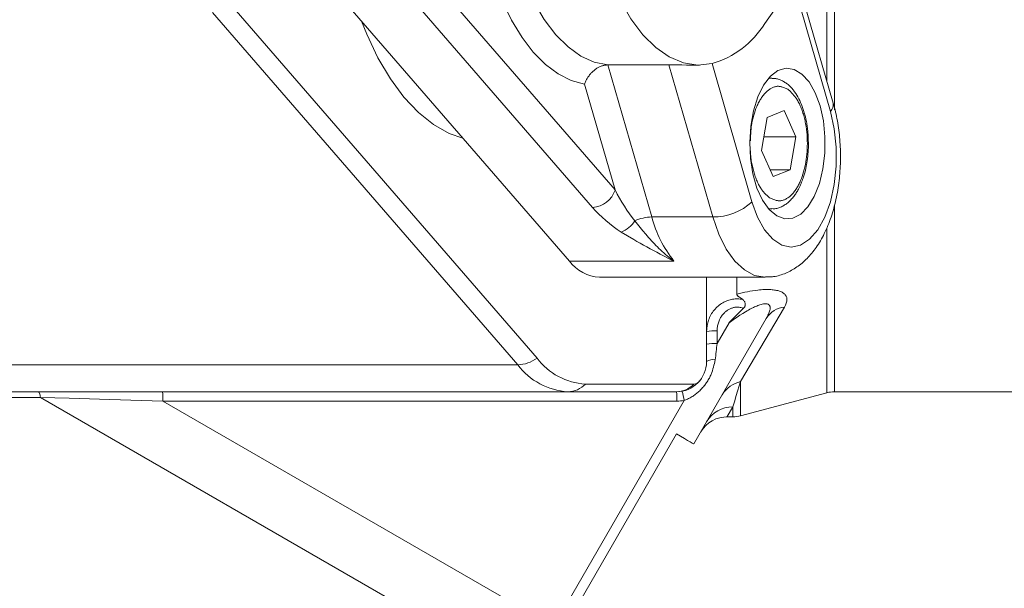
# Model space of a CAD drawing. Units: millimetres. Extents: x 0 to 210, y 0 to 297.
# Drawn here: x 51 to 55, y 64 to 66 of the extents above; entities that cross this region are included whole.
import ezdxf

# ---------------------------------------------------------------- set-up
doc = ezdxf.new("R2010")
doc.units = ezdxf.units.MM
doc.header["$LTSCALE"] = 5
doc.linetypes.add('AUSGEZOGEN', pattern=[0])
doc.layers.add('Volllinie breit', color=56, linetype='Continuous', true_color=0x808000)
doc.layers.add('Volllinie schmal', color=96, linetype='Continuous', true_color=0x008000)

# ---------------------------------------------------------------- blocks, each defined once
blk = doc.blocks.new('TR80-3_PL30_K2_150_DS_nNn061')
at = {"layer": 'Volllinie breit', "color": 56, "linetype": 'AUSGEZOGEN', "lineweight": 18, "true_color": 0x808000}
for p, q in [((52.8791, 65.275), (51.7841, 66.5394)), ((51.5364, 66.2903), (52.7502, 64.8887)), ((53.656, 66.2202), (53.6948, 66.2751)), ((53.9285, 65.904), (53.8213, 66.2751)), ((53.2748, 66.0558), (53.0323, 66.0558)), ((53.3594, 66.0551), (53.3962, 66.0551)), ((53.6838, 66.0026), (53.6714, 66.0026)), ((53.6436, 65.7155), (53.6658, 65.8468)), ((53.6658, 65.8468), (53.7338, 65.8739)), ((53.7338, 65.8739), (53.7795, 65.7698)), ((53.7795, 65.7698), (53.6528, 65.7698)), ((53.7795, 65.7698), (53.7573, 65.6385)), ((53.6893, 65.6114), (53.6436, 65.7155)), ((53.6774, 65.6385), (53.7573, 65.6385)), ((53.7573, 65.6385), (53.6893, 65.6114)), ((53.6714, 65.4826), (53.6838, 65.4826)), ((52.9991, 65.2107), (53.6573, 65.2107)), ((53.4248, 64.8751), (53.4248, 65.2107)), ((53.5448, 65.2107), (53.5448, 65.1438)), ((53.6622, 65.0464), (53.3741, 64.5472)), ((52.9426, 64.7856), (53.3741, 64.7856)), ((49.3051, 64.7551), (53.3048, 64.7551)), ((53.56, 64.6592), (53.9027, 64.751)), ((53.9338, 64.7551), (54.6466, 64.7551)), ((53.5056, 64.6551), (53.529, 64.6551)), ((53.3048, 64.5872), (52.8511, 63.8015))]:
    blk.add_line(p, q, dxfattribs=at)
for points in [[(53.4465, 66.0607), (53.3894, 66.0552), (53.3324, 66.0642), (53.2765, 66.0875), (53.2224, 66.1249), (53.1712, 66.1757), (53.1236, 66.239), (53.0804, 66.3139), (53.0423, 66.3992), (53.0099, 66.4934), (52.9838, 66.5951)], [(52.4552, 65.7645), (52.4012, 65.7831), (52.3386, 65.8179), (52.2782, 65.866), (52.2208, 65.9269), (52.1671, 65.9998), (52.1176, 66.0839), (52.0729, 66.1782), (52.0521, 66.2299)], [(53.0323, 66.0558), (53.0268, 66.0552), (53.0213, 66.0545), (53.0186, 66.0541), (53.0158, 66.0535), (53.0131, 66.0529), (53.0103, 66.0521), (53.0076, 66.0513), (53.0048, 66.0503), (53.0021, 66.0491), (52.9994, 66.0479), (52.9967, 66.0465), (52.994, 66.0451), (52.9914, 66.0436), (52.9888, 66.042), (52.9861, 66.0402), (52.9834, 66.0384), (52.9808, 66.0365), (52.9783, 66.0345), (52.9758, 66.0325), (52.9734, 66.0304), (52.971, 66.0282), (52.9687, 66.026), (52.9662, 66.0235), (52.9638, 66.0209), (52.9614, 66.0182), (52.9592, 66.0155), (52.957, 66.0127), (52.9549, 66.0098), (52.953, 66.007), (52.9511, 66.0041), (52.9492, 66.001), (52.9474, 65.9979), (52.9458, 65.9948), (52.9442, 65.9916), (52.9428, 65.9885), (52.9415, 65.9853), (52.9403, 65.9821), (52.9392, 65.9789), (52.9391, 65.9786)], [(53.2748, 66.0558), (53.3087, 66.0555), (53.3267, 66.0553), (53.3447, 66.0552), (53.3594, 66.0552)], [(53.8298, 65.7426), (53.8294, 65.7571), (53.8287, 65.7714), (53.8283, 65.7786), (53.8278, 65.7857), (53.8272, 65.7928), (53.8264, 65.7998), (53.8258, 65.8055), (53.825, 65.811), (53.8232, 65.8221), (53.8216, 65.831), (53.8198, 65.8398), (53.8178, 65.8485), (53.8157, 65.857), (53.8133, 65.8655), (53.8108, 65.8738), (53.8081, 65.882), (53.8053, 65.89), (53.8021, 65.8981), (53.7988, 65.9061), (53.7952, 65.9138), (53.7915, 65.9212), (53.7876, 65.9286), (53.7834, 65.9357), (53.7791, 65.9425), (53.7746, 65.949), (53.7722, 65.9522), (53.7698, 65.9553), (53.7673, 65.9584), (53.7648, 65.9614), (53.7622, 65.9642), (53.7596, 65.967), (53.7569, 65.9697), (53.7542, 65.9723), (53.7514, 65.9749), (53.7486, 65.9773), (53.7457, 65.9797), (53.7427, 65.9819), (53.7397, 65.9841), (53.7366, 65.9862), (53.7335, 65.9881), (53.7304, 65.99), (53.7271, 65.9919), (53.7238, 65.9936), (53.7204, 65.9952), (53.717, 65.9967), (53.7135, 65.9979), (53.71, 65.999), (53.7065, 65.9999), (53.7029, 66.0006), (53.7007, 66.0009), (53.6985, 66.0011), (53.694, 66.0013), (53.6895, 66.0014), (53.685, 66.0013)], [(53.6584, 65.2122), (53.6666, 65.2122), (53.6749, 65.2123), (53.6831, 65.2127), (53.6871, 65.213), (53.6912, 65.2134), (53.6975, 65.2143), (53.7037, 65.2155), (53.7099, 65.217), (53.716, 65.2187), (53.722, 65.2206), (53.728, 65.2227), (53.734, 65.2249), (53.7398, 65.2274), (53.7456, 65.2299), (53.7513, 65.2326), (53.757, 65.2354), (53.7626, 65.2384), (53.768, 65.2414), (53.7734, 65.2447), (53.7788, 65.248), (53.784, 65.2515), (53.7893, 65.2553), (53.7946, 65.2592), (53.7998, 65.2632), (53.8048, 65.2674), (53.8098, 65.2717), (53.8147, 65.2762), (53.8195, 65.2807), (53.8242, 65.2854), (53.8291, 65.2905), (53.8339, 65.2958), (53.8386, 65.3011), (53.8432, 65.3066), (53.8478, 65.3122), (53.8522, 65.3179), (53.8565, 65.3237), (53.8607, 65.3296), (53.8651, 65.3361), (53.8694, 65.3427), (53.8736, 65.3494), (53.8777, 65.3562), (53.8817, 65.3632), (53.8856, 65.3703), (53.8893, 65.3774), (53.893, 65.3847), (53.8967, 65.3924), (53.9003, 65.4002), (53.9038, 65.4082), (53.9072, 65.4162), (53.9105, 65.4243), (53.9137, 65.4326), (53.9167, 65.4409), (53.9197, 65.4494), (53.9225, 65.458), (53.9252, 65.4666), (53.9279, 65.4754), (53.9304, 65.4842), (53.9328, 65.4931), (53.9351, 65.5021), (53.9373, 65.5112), (53.9393, 65.5204), (53.9413, 65.5295), (53.9431, 65.5387), (53.9448, 65.5479), (53.9464, 65.5573), (53.9479, 65.5666), (53.9493, 65.5761), (53.9506, 65.5855), (53.9518, 65.5951), (53.9528, 65.6046), (53.9538, 65.6141), (53.9546, 65.6236), (53.9553, 65.6332), (53.9559, 65.6428), (53.9564, 65.6524), (53.9568, 65.6621), (53.9571, 65.6717), (53.9572, 65.6814), (53.9573, 65.691), (53.9572, 65.7006), (53.9571, 65.7103), (53.9568, 65.7199), (53.9564, 65.7295), (53.9559, 65.7391), (53.9553, 65.7487), (53.9545, 65.7583), (53.9537, 65.7678), (53.9528, 65.7773), (53.9517, 65.7868), (53.9505, 65.7963), (53.9493, 65.8057), (53.9479, 65.815), (53.9464, 65.8243), (53.9449, 65.8332), (53.9432, 65.842), (53.9415, 65.8507), (53.9397, 65.8594), (53.9378, 65.8681), (53.9357, 65.8766), (53.9336, 65.8851), (53.9314, 65.8935), (53.9285, 65.904)], [(53.682, 65.484), (53.6889, 65.4835), (53.6924, 65.4834), (53.6958, 65.4835), (53.6998, 65.4838), (53.7037, 65.4845), (53.7076, 65.4854), (53.7115, 65.4866), (53.7153, 65.488), (53.7191, 65.4896), (53.7228, 65.4913), (53.7265, 65.4932), (53.7302, 65.4952), (53.7338, 65.4974), (53.7374, 65.4997), (53.7409, 65.5021), (53.7443, 65.5046), (53.7477, 65.5072), (53.751, 65.51), (53.7542, 65.5129), (53.7572, 65.5159), (53.7602, 65.5189), (53.7631, 65.5221), (53.766, 65.5254), (53.7688, 65.5287), (53.7716, 65.5322), (53.7742, 65.5358), (53.7769, 65.5395), (53.7792, 65.543), (53.7815, 65.5465), (53.7837, 65.5502), (53.7859, 65.5538), (53.7881, 65.5576), (53.7902, 65.5615), (53.7942, 65.5694), (53.7965, 65.5741), (53.7986, 65.579), (53.8008, 65.5839), (53.8028, 65.5889), (53.8048, 65.594), (53.8067, 65.5992), (53.8085, 65.6044), (53.8103, 65.6098), (53.8129, 65.6182), (53.8153, 65.6267), (53.8175, 65.6355), (53.8195, 65.6443), (53.8211, 65.6517), (53.8225, 65.6591), (53.8238, 65.6666), (53.8249, 65.6741), (53.8262, 65.683), (53.8272, 65.6919), (53.8281, 65.7009), (53.8287, 65.7099), (53.8292, 65.7181), (53.8295, 65.7263), (53.8298, 65.7426)], [(53.568, 65.1224), (53.5672, 65.123), (53.5552, 65.131), (53.5525, 65.1329), (53.5502, 65.1348), (53.5492, 65.1358), (53.5482, 65.1368), (53.5474, 65.1378), (53.5467, 65.1388), (53.5461, 65.14), (53.5456, 65.1413), (53.5448, 65.1438)], [(53.568, 65.1224), (53.5699, 65.1207), (53.5718, 65.119), (53.5735, 65.1172), (53.575, 65.1152), (53.5756, 65.1141), (53.5762, 65.1129), (53.5768, 65.1117), (53.5772, 65.1105), (53.578, 65.1079), (53.5784, 65.1051), (53.5785, 65.1034), (53.5785, 65.1016), (53.5784, 65.0998), (53.5781, 65.098), (53.5777, 65.0965), (53.5773, 65.095), (53.5767, 65.0936), (53.5759, 65.0922), (53.5751, 65.091), (53.5742, 65.0897), (53.5721, 65.0874)], [(53.514, 65.0296), (53.5146, 65.0302), (53.5216, 65.0375), (53.5287, 65.0448), (53.543, 65.0591), (53.5575, 65.0733), (53.5721, 65.0874)], [(53.3741, 64.5472), (53.3725, 64.5482), (53.3677, 64.5509), (53.3599, 64.5554), (53.3494, 64.5615), (53.3364, 64.569), (53.3214, 64.5777), (53.3048, 64.5872)]]:
    blk.add_lwpolyline(points, dxfattribs=at)
blk.add_lwpolyline([(53.8761, 65.8926), (53.8569, 65.945), (53.8326, 65.9879), (53.8042, 66.0193), (53.7731, 66.0378), (53.7408, 66.0425), (53.7087, 66.0331), (53.6783, 66.0102), (53.6512, 65.9748), (53.6284, 65.9285), (53.6112, 65.8735), (53.6003, 65.8124), (53.5962, 65.7481), (53.5991, 65.6835), (53.6089, 65.6216), (53.6252, 65.5654), (53.647, 65.5175), (53.6736, 65.4802), (53.7035, 65.4551), (53.7354, 65.4434), (53.7678, 65.4458), (53.7992, 65.462), (53.8281, 65.4913), (53.8532, 65.5324), (53.8733, 65.5834), (53.8875, 65.6417), (53.895, 65.7048), (53.8956, 65.7697), (53.8892, 65.8333)], close=True, dxfattribs=at)
for centre, radius, start, end in [((53.3433, 66.4136), 0.3676, 286.3035, 328.2716), ((53.0086, 65.3726), 0.1622, 216.9958, 266.6305), ((52.9582, 65.0459), 0.2607, 217.0702, 266.5562), ((53.3048, 64.8751), 0.12, 270, 0), ((53.372, 64.8165), 0.0309, 273.751, 324.4282), ((53.9338, 64.6351), 0.12, 90, 105), ((53.5056, 64.5351), 0.12, 88.3403, 150), ((53.529, 64.7751), 0.12, 270, 285)]:
    blk.add_arc(centre, radius, start, end, dxfattribs=at)
at = {"layer": 'Volllinie schmal', "color": 56, "linetype": 'AUSGEZOGEN', "lineweight": 18, "true_color": 0x808000}
for p, q in [((52.3355, 66.3951), (53.0605, 65.5579)), ((52.9713, 65.4886), (52.2462, 66.3258)), ((53.9171, 65.8707), (53.8003, 66.2751)), ((53.9027, 65.9931), (53.9027, 66.2751)), ((53.9338, 66.2689), (53.9338, 65.8775)), ((52.6733, 64.8623), (51.4595, 66.2638)), ((53.0323, 66.0558), (53.2069, 65.4507)), ((53.4494, 65.4507), (53.2748, 66.0558)), ((53.4465, 66.0607), (53.6053, 65.5107)), ((53.0605, 65.5579), (52.9391, 65.9786)), ((53.9338, 65.495), (53.9338, 64.7551)), ((53.4494, 65.4507), (53.2069, 65.4507)), ((53.9027, 64.751), (53.9027, 65.4061)), ((53.2948, 65.275), (52.8791, 65.275)), ((53.7351, 65.0922), (53.56, 64.7956)), ((53.4665, 64.9474), (53.514, 65.0296)), ((53.4665, 64.9974), (53.4665, 64.9474)), ((48.6305, 64.8623), (52.6733, 64.8623)), ((53.56, 64.7956), (53.56, 64.6592)), ((50.7751, 64.7324), (49.8448, 64.7324)), ((50.7751, 64.7324), (52.7006, 63.6207)), ((53.3065, 64.7181), (51.2623, 64.7181)), ((51.2623, 64.7181), (52.8162, 63.821)), ((52.8162, 63.821), (53.3357, 64.7208)), ((53.529, 64.6551), (53.529, 64.6945))]:
    blk.add_line(p, q, dxfattribs=at)
for points in [[(52.6691, 66.4751), (52.7009, 66.3866), (52.7378, 66.3064), (52.7793, 66.2358), (52.8248, 66.1757), (52.8735, 66.127), (52.9249, 66.0905), (52.9781, 66.0666), (53.0323, 66.0558)], [(52.9391, 65.9786), (52.8859, 65.9935), (52.8338, 66.0201), (52.7835, 66.0578), (52.7355, 66.1064), (52.6905, 66.1651), (52.649, 66.2334), (52.6115, 66.3104), (52.5784, 66.3951)], [(53.6701, 66.0012), (53.6809, 66.0026), (53.6848, 66.0026)], [(53.5993, 65.7536), (53.5998, 65.7694), (53.6006, 65.7851), (53.6012, 65.7929), (53.6018, 65.8006), (53.6026, 65.8082), (53.6036, 65.8158), (53.6044, 65.8209), (53.6052, 65.8259), (53.6062, 65.8309), (53.6072, 65.8358), (53.6083, 65.8407), (53.6095, 65.8456), (53.6107, 65.8503), (53.612, 65.855), (53.6149, 65.8642), (53.6179, 65.8732), (53.6212, 65.8818), (53.6246, 65.8901), (53.6265, 65.8945), (53.6285, 65.8987), (53.6305, 65.9029), (53.6325, 65.9069), (53.6346, 65.9109), (53.6368, 65.9147), (53.639, 65.9184), (53.6412, 65.922), (53.6435, 65.9256), (53.6459, 65.9291), (53.6483, 65.9324), (53.6508, 65.9356), (53.6533, 65.9387), (53.6559, 65.9416), (53.6584, 65.9444), (53.6611, 65.9471), (53.6637, 65.9496), (53.6664, 65.952), (53.6691, 65.9542), (53.6719, 65.9563), (53.6746, 65.9583), (53.6774, 65.9602), (53.6802, 65.9619), (53.6831, 65.9634), (53.6859, 65.9648), (53.6887, 65.9661), (53.6915, 65.9672), (53.6944, 65.9682), (53.6972, 65.969), (53.7001, 65.9696), (53.703, 65.9701), (53.7058, 65.9704), (53.7085, 65.9704), (53.7111, 65.9704), (53.7138, 65.9701), (53.7164, 65.9698), (53.7191, 65.9693), (53.7217, 65.9687), (53.7244, 65.968), (53.727, 65.9672), (53.7323, 65.9653), (53.7376, 65.9632), (53.7481, 65.9586)], [(53.7481, 65.9586), (53.7579, 65.9494), (53.7627, 65.9447), (53.7675, 65.9397), (53.7722, 65.9345), (53.7744, 65.9318), (53.7767, 65.929), (53.7789, 65.926), (53.7811, 65.923), (53.7832, 65.9198), (53.7853, 65.9165), (53.7875, 65.9128), (53.7896, 65.909), (53.7917, 65.905), (53.7937, 65.9009), (53.7957, 65.8967), (53.7976, 65.8923), (53.7995, 65.8879), (53.8013, 65.8834), (53.803, 65.8787), (53.8048, 65.8739), (53.8064, 65.869), (53.808, 65.8641), (53.8096, 65.8591), (53.811, 65.854), (53.8124, 65.8489), (53.8138, 65.8436), (53.815, 65.8383), (53.8162, 65.833), (53.8174, 65.8275), (53.8184, 65.822), (53.8203, 65.8109), (53.8219, 65.7996), (53.8232, 65.7884), (53.8243, 65.7771), (53.825, 65.7656), (53.8254, 65.7541), (53.8256, 65.7434), (53.8254, 65.7327), (53.8251, 65.722), (53.8245, 65.7113), (53.8236, 65.7007), (53.8225, 65.6902), (53.8211, 65.6798), (53.8195, 65.6695), (53.8177, 65.6594), (53.8156, 65.6495), (53.8133, 65.6398), (53.8108, 65.6303), (53.808, 65.6211), (53.805, 65.6121), (53.8019, 65.6035), (53.7985, 65.5952), (53.7966, 65.5908), (53.7947, 65.5866), (53.7927, 65.5824), (53.7906, 65.5784), (53.7885, 65.5744), (53.7864, 65.5706), (53.7842, 65.5669), (53.7819, 65.5633), (53.7796, 65.5597), (53.7772, 65.5562), (53.7748, 65.5529), (53.7723, 65.5497), (53.7698, 65.5466), (53.7673, 65.5437), (53.7647, 65.5409), (53.7621, 65.5382), (53.7594, 65.5357), (53.7567, 65.5333), (53.754, 65.5311), (53.7513, 65.529), (53.7485, 65.527), (53.7457, 65.5251), (53.7429, 65.5234), (53.74, 65.5219), (53.7372, 65.5205), (53.7344, 65.5192), (53.7316, 65.5181), (53.7287, 65.5171), (53.7259, 65.5163), (53.723, 65.5157), (53.7202, 65.5152), (53.7173, 65.5149), (53.7146, 65.5149), (53.712, 65.5149), (53.7093, 65.5152), (53.7067, 65.5155), (53.704, 65.516), (53.7014, 65.5166), (53.6988, 65.5173), (53.6961, 65.5181), (53.6908, 65.52), (53.6855, 65.5221), (53.675, 65.5267)], [(53.6053, 65.5107), (53.6274, 65.4498), (53.6554, 65.3994), (53.688, 65.3618), (53.7238, 65.3386), (53.7612, 65.3307), (53.7986, 65.3386), (53.8344, 65.3618), (53.867, 65.3994), (53.895, 65.4498), (53.9171, 65.5107), (53.9324, 65.5794), (53.9402, 65.6531), (53.9402, 65.7283), (53.9324, 65.8019), (53.9171, 65.8707)], [(53.675, 65.5267), (53.6652, 65.5359), (53.6604, 65.5406), (53.6556, 65.5456), (53.651, 65.5508), (53.6487, 65.5535), (53.6464, 65.5563), (53.6442, 65.5593), (53.642, 65.5623), (53.6399, 65.5655), (53.6378, 65.5688), (53.6356, 65.5725), (53.6335, 65.5763), (53.6314, 65.5803), (53.6294, 65.5844), (53.6274, 65.5886), (53.6255, 65.593), (53.6237, 65.5974), (53.6219, 65.6019), (53.6201, 65.6066), (53.6184, 65.6114), (53.6167, 65.6163), (53.6151, 65.6212), (53.6121, 65.6313), (53.6094, 65.6417), (53.6068, 65.6523), (53.6057, 65.6577), (53.6046, 65.6632), (53.6036, 65.6688), (53.6027, 65.6743), (53.6019, 65.68), (53.6012, 65.6857), (53.6005, 65.6928), (53.5999, 65.6999), (53.599, 65.7143)], [(53.6826, 65.4827), (53.6717, 65.4838), (53.6701, 65.4841)], [(53.6579, 65.2107), (53.6573, 65.2107), (53.6156, 65.218), (53.5752, 65.2396), (53.5373, 65.275), (53.503, 65.323), (53.4734, 65.3821), (53.4494, 65.4507)], [(53.1388, 65.4352), (53.1607, 65.4082), (53.1717, 65.3949), (53.1828, 65.3817), (53.194, 65.3687), (53.1997, 65.3623), (53.2054, 65.356), (53.2112, 65.3498), (53.217, 65.3436), (53.2229, 65.3376), (53.2289, 65.3316), (53.2352, 65.3254), (53.2417, 65.3194), (53.2482, 65.3134), (53.2548, 65.3075), (53.2614, 65.3018), (53.2681, 65.2962), (53.2748, 65.2907), (53.2816, 65.2852), (53.2923, 65.2769), (53.2942, 65.2754), (53.2948, 65.275)], [(53.2948, 65.275), (53.2941, 65.2753), (53.2398, 65.303), (53.2263, 65.31), (53.213, 65.317), (53.1997, 65.3241), (53.1866, 65.3312), (53.1736, 65.3385), (53.1607, 65.3458), (53.1479, 65.3531), (53.1353, 65.3606), (53.1102, 65.3755), (53.0853, 65.3905)], [(53.5448, 65.1438), (53.5658, 65.1485), (53.5763, 65.1507), (53.5868, 65.1529), (53.5972, 65.1549), (53.6075, 65.1567), (53.6178, 65.1583), (53.628, 65.1596), (53.6348, 65.1604), (53.6416, 65.161), (53.6484, 65.1614), (53.655, 65.1617), (53.6615, 65.1619), (53.6679, 65.1619), (53.6741, 65.1617), (53.6802, 65.1614), (53.6851, 65.161), (53.6899, 65.1605), (53.6946, 65.1599), (53.6991, 65.1592), (53.7034, 65.1583), (53.7075, 65.1574), (53.7115, 65.1563), (53.7152, 65.155), (53.7188, 65.1537), (53.7221, 65.1522), (53.7252, 65.1507), (53.728, 65.149), (53.7307, 65.1472), (53.7331, 65.1453), (53.7353, 65.1433), (53.7372, 65.1412), (53.7389, 65.1391), (53.7404, 65.137), (53.7416, 65.1348), (53.7426, 65.1325), (53.7434, 65.1301), (53.744, 65.1277), (53.7444, 65.1253), (53.7445, 65.1228), (53.7445, 65.121), (53.7443, 65.1191), (53.7441, 65.1173), (53.7437, 65.1154), (53.7428, 65.1117), (53.7416, 65.1078), (53.7402, 65.104), (53.7386, 65.1001), (53.7351, 65.0922)], [(53.4248, 64.9944), (53.4257, 65.0045), (53.4262, 65.0095), (53.4268, 65.0145), (53.4276, 65.0195), (53.4284, 65.0245), (53.4295, 65.0294), (53.4307, 65.0343), (53.4324, 65.0398), (53.4344, 65.0452), (53.4366, 65.0506), (53.4391, 65.0558), (53.4419, 65.0609), (53.4449, 65.0659), (53.4481, 65.0708), (53.4515, 65.0755), (53.4551, 65.08), (53.4588, 65.0843), (53.4626, 65.0884), (53.4667, 65.0924), (53.4709, 65.0961), (53.4753, 65.0997), (53.4798, 65.1031), (53.4845, 65.1062), (53.489, 65.1089), (53.4936, 65.1115), (53.4984, 65.1138), (53.5032, 65.1159), (53.5082, 65.1178), (53.5132, 65.1195), (53.5183, 65.1209), (53.5235, 65.1221), (53.5283, 65.1231), (53.5332, 65.1237), (53.5381, 65.1242), (53.543, 65.1245), (53.548, 65.1245), (53.5529, 65.1244), (53.5578, 65.124), (53.5626, 65.1233), (53.568, 65.1224)], [(53.5721, 65.0874), (53.5664, 65.0889), (53.5607, 65.0902), (53.5578, 65.0907), (53.5549, 65.0912), (53.552, 65.0915), (53.5492, 65.0917), (53.5462, 65.0917), (53.5433, 65.0916), (53.5404, 65.0914), (53.5375, 65.091), (53.5346, 65.0905), (53.5318, 65.0898), (53.5289, 65.089), (53.5261, 65.0882), (53.5233, 65.0872), (53.5206, 65.0861), (53.5179, 65.0849), (53.5152, 65.0836), (53.5126, 65.0822), (53.5101, 65.0807), (53.5076, 65.0791), (53.5052, 65.0774), (53.5026, 65.0755), (53.5001, 65.0735), (53.4977, 65.0713), (53.4954, 65.0691), (53.4931, 65.0668), (53.4909, 65.0644), (53.4889, 65.062), (53.4869, 65.0594), (53.4847, 65.0565), (53.4827, 65.0534), (53.4807, 65.0503), (53.4789, 65.0471), (53.4773, 65.0439), (53.4757, 65.0406), (53.4743, 65.0372), (53.4729, 65.0338), (53.4716, 65.0298), (53.4704, 65.0259), (53.4693, 65.0218), (53.4685, 65.0178), (53.4677, 65.0137), (53.4672, 65.0096), (53.4668, 65.0055), (53.4666, 65.0013), (53.4665, 64.9974)], [(53.6622, 65.0464), (53.6667, 65.055), (53.6688, 65.0592), (53.6708, 65.0635), (53.6726, 65.0677), (53.6742, 65.0718), (53.6756, 65.0759), (53.6766, 65.0799), (53.6772, 65.0829), (53.6775, 65.0858), (53.6776, 65.0887), (53.6774, 65.0915), (53.6772, 65.0928), (53.6769, 65.0941), (53.6765, 65.0954), (53.676, 65.0966), (53.6754, 65.0977), (53.6747, 65.0988), (53.6739, 65.0998), (53.673, 65.1007), (53.6715, 65.1019), (53.6698, 65.103), (53.6678, 65.1038), (53.6656, 65.1045), (53.6633, 65.1049), (53.6607, 65.1051), (53.658, 65.1051), (53.6552, 65.105), (53.6531, 65.1048), (53.6509, 65.1044), (53.6464, 65.1036), (53.6418, 65.1024), (53.6371, 65.101), (53.6328, 65.0996), (53.6285, 65.098), (53.6242, 65.0963), (53.6199, 65.0945), (53.6156, 65.0926), (53.6113, 65.0905), (53.6027, 65.0862), (53.5969, 65.0832), (53.5912, 65.0801), (53.5855, 65.0768), (53.5799, 65.0735), (53.5687, 65.0667), (53.5576, 65.0596), (53.5466, 65.0522), (53.5357, 65.0448), (53.514, 65.0296)], [(53.459, 64.8824), (53.4558, 64.8676), (53.4541, 64.8603), (53.4522, 64.853), (53.4502, 64.8458), (53.448, 64.8386), (53.4456, 64.8316), (53.4443, 64.8281), (53.4429, 64.8246), (53.4412, 64.8208), (53.4395, 64.817), (53.4376, 64.8132), (53.4357, 64.8095), (53.4337, 64.8059), (53.4316, 64.8022), (53.4294, 64.7987), (53.4271, 64.7951), (53.4247, 64.7916), (53.4223, 64.7882), (53.4198, 64.7847), (53.4172, 64.7814), (53.4145, 64.7781), (53.4118, 64.7748), (53.409, 64.7716), (53.4062, 64.7684), (53.4033, 64.7653), (53.4003, 64.7622), (53.3972, 64.7592), (53.3942, 64.7563), (53.391, 64.7534), (53.3878, 64.7507), (53.3845, 64.7479), (53.3812, 64.7453), (53.3778, 64.7428), (53.3744, 64.7403), (53.3709, 64.738), (53.3673, 64.7357), (53.3637, 64.7335), (53.36, 64.7315), (53.3563, 64.7295), (53.3525, 64.7277), (53.3484, 64.7259), (53.3442, 64.7241), (53.3357, 64.7208)], [(53.56, 64.7956), (53.5427, 64.74), (53.5352, 64.7154), (53.529, 64.6945)], [(50.7651, 64.7551), (50.7667, 64.7547), (50.7682, 64.7535), (50.7697, 64.7516), (50.771, 64.7489), (50.7723, 64.7456), (50.7734, 64.7417), (50.7744, 64.7373), (50.7751, 64.7324)], [(51.2623, 64.7181), (51.1349, 64.7218), (51.0103, 64.7255), (50.8899, 64.729), (50.7751, 64.7324)], [(53.529, 64.6945), (53.514, 64.6693), (53.5065, 64.6567), (53.5056, 64.6551)]]:
    blk.add_lwpolyline(points, dxfattribs=at)
for centre, radius, start, end in [((53.892, 65.8978), 0.0369, 312.7078, 9.5597), ((52.9664, 65.587), 0.0986, 272.8305, 342.7919), ((53.4514, 65.6782), 0.2275, 269.5141, 312.5896), ((53.2102, 65.2786), 0.1721, 91.0828, 114.5062), ((53.6607, 65.5677), 0.4686, 194.4663, 218.664), ((53.0472, 65.4903), 0.1069, 290.8834, 328.9596), ((53.7445, 64.9965), 0.0962, 95.5899, 148.7709), ((53.4558, 64.8551), 0.1427, 85.7074, 102.5667), ((53.4558, 64.805), 0.1427, 85.7074, 102.5667), ((52.6697, 64.9976), 0.1354, 271.4993, 306.4708), ((52.8896, 65.0257), 0.2711, 217.0699, 266.5565), ((53.4517, 64.8326), 0.0502, 81.6514, 122.3744), ((52.8721, 64.8517), 0.0966, 270.7227, 316.8775), ((53.3036, 64.8517), 0.0966, 270.7227, 316.8775), ((53.5826, 64.6873), 0.1105, 101.765, 149.6723), ((51.0552, 64.7269), 0.2073, 357.5759, 7.8243), ((53.0995, 64.7269), 0.2072, 357.5722, 7.8243), ((53.1744, 64.6999), 0.1626, 7.369, 20.5802), ((53.3065, 64.8781), 0.16, 270, 280.5054), ((53.5274, 64.5761), 0.1184, 89.2568, 149.87)]:
    blk.add_arc(centre, radius, start, end, dxfattribs=at)
for centre, major_axis, ratio, start_param, end_param in [((53.1298, 65.5579), (-0.1132, 0.1977), 0.26698, 1.419106, 2.079273), ((53.1098, 65.4886), (0.1876, -0.1411), 0.402543, 4.220992, 4.881159), ((53.4648, 64.9444), (0.0347, 0.3), 0.004587, 4.504748, 4.722982)]:
    blk.add_ellipse(centre, major_axis=major_axis, ratio=ratio, start_param=start_param, end_param=end_param, dxfattribs=at)

msp = doc.modelspace()

# ---------------------------------------------------------------- block references
msp.add_blockref('TR80-3_PL30_K2_150_DS_nNn061', (0, 0))

doc.saveas('drawing.dxf')
